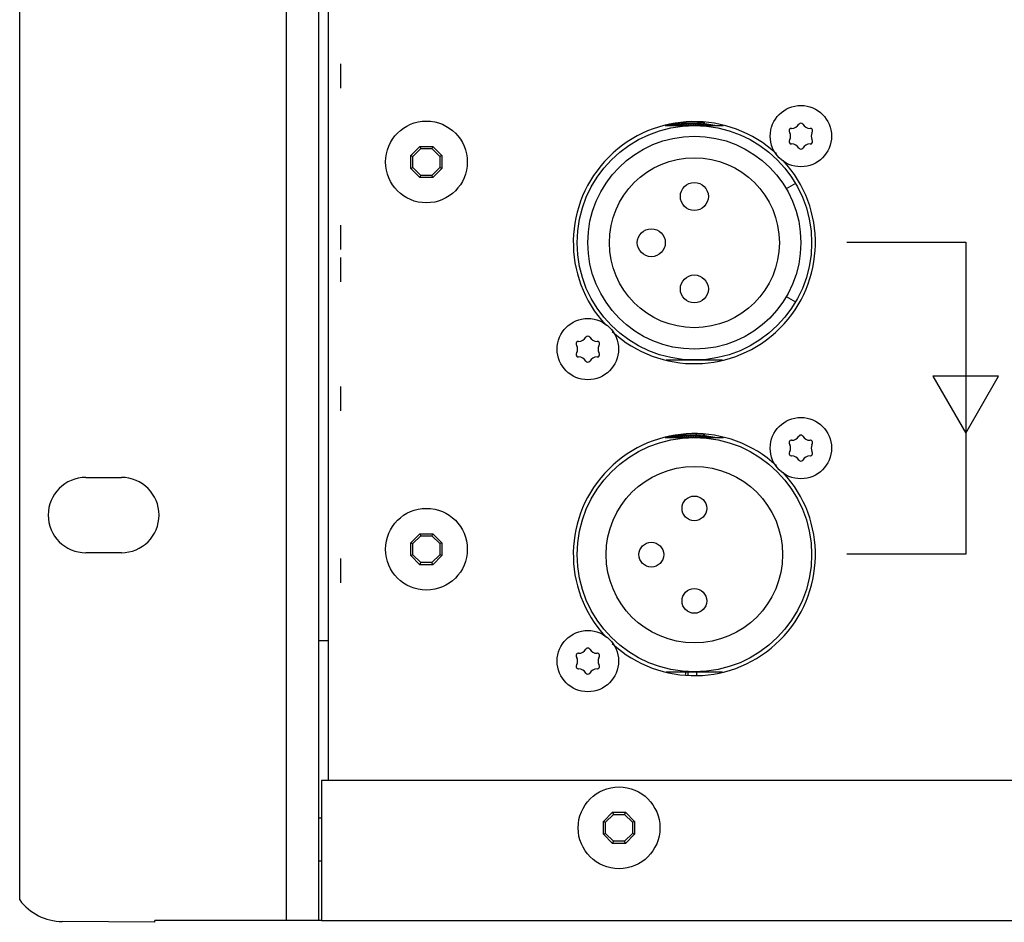
# Model space of a CAD drawing. Units: millimetres. Extents: x -432 to 1780, y -184 to 1119.
# Drawn here: x 1265 to 1357, y 404 to 488 of the extents above; entities that cross this region are included whole.
import ezdxf

# ---------------------------------------------------------------- set-up
doc = ezdxf.new("R2010")
doc.units = ezdxf.units.MM
doc.header["$LTSCALE"] = 65.395
doc.layers.get('0').update_dxf_attribs({"linetype": 'CONTINUOUS'})
doc.layers.add('006-VIKA', color=7, linetype='CONTINUOUS')
doc.layers.add('ROUND', color=7, linetype='CONTINUOUS')

msp = doc.modelspace()

# ---------------------------------------------------------------- linework, layer by layer
at = {"color": 3, "linetype": 'Continuous'}
for p, q in [((1290.227, 404.56), (1290.227, 581.56)), ((1294.127, 417.56), (1294.127, 568.56)), ((1293.227, 430.56), (1294.127, 430.56))]:
    msp.add_line(p, q, dxfattribs=at)
at = {"color": 7, "linetype": 'Continuous'}
for p, q in [((1293.227, 404.56), (1293.227, 581.56)), ((1265.427, 406.452), (1265.427, 579.668)), ((1325.424, 478.454), (1330.827, 478.454)), ((1301.784, 475.657), (1302.629, 476.502)), ((1301.977, 475.578), (1302.709, 476.31)), ((1302.629, 476.502), (1302.709, 476.31)), ((1302.629, 476.502), (1303.824, 476.502)), ((1302.709, 476.31), (1303.744, 476.31)), ((1303.824, 476.502), (1303.744, 476.31)), ((1303.744, 476.31), (1304.477, 475.578)), ((1303.824, 476.502), (1304.669, 475.657)), ((1301.784, 474.462), (1301.784, 475.657)), ((1301.784, 475.657), (1301.977, 475.578)), ((1301.977, 474.542), (1301.977, 475.578)), ((1304.669, 475.657), (1304.477, 475.578)), ((1304.477, 475.578), (1304.477, 474.542)), ((1304.669, 475.657), (1304.669, 474.462)), ((1301.784, 474.462), (1301.977, 474.542)), ((1302.629, 473.617), (1301.784, 474.462)), ((1302.709, 473.81), (1301.977, 474.542)), ((1304.477, 474.542), (1303.744, 473.81)), ((1304.669, 474.462), (1303.824, 473.617)), ((1304.669, 474.462), (1304.477, 474.542)), ((1302.629, 473.617), (1302.709, 473.81)), ((1303.824, 473.617), (1302.629, 473.617)), ((1303.744, 473.81), (1302.709, 473.81)), ((1303.824, 473.617), (1303.744, 473.81)), ((1337.538, 473.055), (1336.672, 472.555)), ((1342.288, 467.609), (1353.342, 467.609)), ((1353.342, 467.609), (1353.342, 438.604)), ((1336.672, 462.555), (1337.538, 462.055)), ((1325.512, 456.654), (1330.744, 456.654)), ((1350.286, 455.154), (1353.342, 449.862)), ((1356.397, 455.154), (1350.286, 455.154)), ((1353.342, 449.862), (1356.397, 455.154)), ((1325.424, 449.454), (1330.827, 449.454)), ((1271.577, 445.735), (1274.877, 445.735)), ((1301.784, 439.657), (1302.629, 440.502)), ((1301.977, 439.578), (1302.709, 440.31)), ((1302.629, 440.502), (1302.709, 440.31)), ((1302.629, 440.502), (1303.824, 440.502)), ((1302.709, 440.31), (1303.744, 440.31)), ((1303.824, 440.502), (1303.744, 440.31)), ((1303.744, 440.31), (1304.477, 439.578)), ((1303.824, 440.502), (1304.669, 439.657)), ((1301.784, 438.462), (1301.784, 439.657)), ((1301.784, 439.657), (1301.977, 439.578)), ((1301.977, 438.542), (1301.977, 439.578)), ((1304.669, 439.657), (1304.477, 439.578)), ((1304.477, 439.578), (1304.477, 438.542)), ((1304.669, 439.657), (1304.669, 438.462)), ((1274.877, 438.735), (1271.577, 438.735)), ((1301.784, 438.462), (1301.977, 438.542)), ((1302.629, 437.617), (1301.784, 438.462)), ((1302.709, 437.81), (1301.977, 438.542)), ((1304.477, 438.542), (1303.744, 437.81)), ((1304.669, 438.462), (1303.824, 437.617)), ((1304.669, 438.462), (1304.477, 438.542)), ((1353.342, 438.604), (1342.288, 438.604)), ((1302.629, 437.617), (1302.709, 437.81)), ((1303.824, 437.617), (1302.629, 437.617)), ((1303.744, 437.81), (1302.709, 437.81)), ((1303.824, 437.617), (1303.744, 437.81)), ((1325.512, 427.654), (1330.744, 427.654)), ((1277.977, 404.377), (1277.977, 404.56)), ((1293.477, 404.56), (1277.977, 404.56)), ((1277.977, 404.377), (1269.383, 404.452))]:
    msp.add_line(p, q, dxfattribs=at)
at = {"color": 2, "linetype": 'Continuous'}
for p, q in [((1295.227, 484.188), (1295.227, 481.931)), ((1295.227, 469.188), (1295.227, 466.931)), ((1295.227, 466.188), (1295.227, 463.931)), ((1295.227, 454.188), (1295.227, 451.931)), ((1295.227, 438.188), (1295.227, 435.931))]:
    msp.add_line(p, q, dxfattribs=at)
at = {"color": 40, "linetype": 'Continuous'}
for p, q in [((1329.116, 478.68), (1327.137, 478.68)), ((1327.592, 478.577), (1327.374, 478.571)), ((1327.812, 478.58), (1327.592, 478.577)), ((1328.042, 478.577), (1327.812, 478.58)), ((1328.273, 478.57), (1328.042, 478.577)), ((1326.301, 478.475), (1326.163, 478.454)), ((1326.513, 478.502), (1326.301, 478.475)), ((1326.727, 478.526), (1326.513, 478.502)), ((1326.941, 478.545), (1326.727, 478.526)), ((1327.157, 478.56), (1326.941, 478.545)), ((1327.374, 478.571), (1327.157, 478.56)), ((1328.503, 478.557), (1328.273, 478.57)), ((1328.734, 478.54), (1328.503, 478.557)), ((1328.963, 478.517), (1328.734, 478.54)), ((1329.192, 478.49), (1328.963, 478.517)), ((1329.421, 478.458), (1329.192, 478.49)), ((1326.355, 449.482), (1326.151, 449.452)), ((1326.56, 449.507), (1326.355, 449.482)), ((1326.766, 449.529), (1326.56, 449.507)), ((1326.974, 449.547), (1326.766, 449.529)), ((1327.182, 449.561), (1326.974, 449.547)), ((1327.134, 449.679), (1329.118, 449.679)), ((1327.392, 449.571), (1327.182, 449.561)), ((1327.314, 449.679), (1327.314, 449.703)), ((1327.602, 449.577), (1327.392, 449.571)), ((1327.505, 449.679), (1327.505, 449.728)), ((1327.814, 449.579), (1327.602, 449.577)), ((1328.037, 449.577), (1327.814, 449.579)), ((1328.261, 449.57), (1328.037, 449.577)), ((1328.484, 449.558), (1328.261, 449.57)), ((1328.314, 449.679), (1328.314, 449.785)), ((1328.707, 449.542), (1328.484, 449.558)), ((1328.929, 449.521), (1328.707, 449.542)), ((1329.151, 449.495), (1328.929, 449.521)), ((1329.373, 449.465), (1329.151, 449.495)), ((1329.441, 449.454), (1329.373, 449.465)), ((1327.315, 427.654), (1327.315, 427.417)), ((1327.506, 427.654), (1327.506, 427.392)), ((1328.315, 427.654), (1328.315, 427.335)), ((1330.455, 427.654), (1330.455, 427.616))]:
    msp.add_line(p, q, dxfattribs=at)
at = {"color": 7, "linetype": 'Continuous'}
for centre, radius in [((1338.027, 477.46), 2.85), ((1303.227, 475.06), 3.8), ((1326.941, 478.545), 0.05), ((1327.157, 478.56), 0.05), ((1327.374, 478.571), 0.05), ((1327.592, 478.577), 0.05), ((1327.812, 478.58), 0.05), ((1328.042, 478.577), 0.05), ((1328.273, 478.57), 0.05), ((1328.503, 478.557), 0.05), ((1328.734, 478.54), 0.05), ((1328.127, 467.554), 10.9), ((1326.513, 478.502), 0.05), ((1326.727, 478.526), 0.05), ((1328.963, 478.517), 0.05), ((1328.127, 467.554), 9.9), ((1328.127, 467.554), 7.9), ((1328.127, 471.854), 1.3), ((1324.127, 467.554), 1.3), ((1328.128, 463.254), 1.3), ((1318.227, 457.66), 2.85), ((1338.027, 448.46), 2.85), ((1328.129, 438.554), 10.9), ((1326.56, 449.507), 0.05), ((1326.766, 449.529), 0.05), ((1326.974, 449.547), 0.05), ((1327.182, 449.561), 0.05), ((1327.314, 449.679), 0.025), ((1327.392, 449.571), 0.05), ((1327.505, 449.679), 0.025), ((1327.602, 449.577), 0.05), ((1327.814, 449.579), 0.05), ((1328.037, 449.577), 0.05), ((1328.261, 449.57), 0.05), ((1328.314, 449.679), 0.025), ((1328.484, 449.558), 0.05), ((1328.707, 449.542), 0.05), ((1328.929, 449.521), 0.05), ((1328.129, 438.554), 8.2), ((1328.129, 442.854), 1.15), ((1303.227, 439.06), 3.8), ((1324.129, 438.554), 1.15), ((1328.13, 434.254), 1.15), ((1318.227, 428.66), 2.85)]:
    msp.add_circle(centre, radius, dxfattribs=at)
at = {"color": 3, "linetype": 'Continuous'}
for centre, start, end in [((1328.127, 467.56), 47.25307, 222.73965), ((1328.127, 467.56), 227.28912, 42.747), ((1328.127, 438.56), 47.25307, 222.73965), ((1328.127, 438.56), 227.28912, 42.747)]:
    msp.add_arc(centre, 11.25, start, end, dxfattribs=at)
at = {"color": 40, "linetype": 'Continuous'}
for centre in [(1327.812, 467.679), (1327.814, 438.679)]:
    msp.add_arc(centre, 11, 78.43113, 101.57623, dxfattribs=at)
at = {"color": 7, "linetype": 'Continuous'}
for centre, radius, start, end in [((1326.09, 478.443), 0.05, 12.67281, 167.33455), ((1326.301, 478.475), 0.05, 335.61246, 204.3949), ((1329.192, 478.49), 0.05, 314.50451, 225.50285), ((1329.421, 478.458), 0.05, 355.93211, 184.07524), ((1329.649, 478.421), 0.05, 41.86929, 138.13806), ((1325.948, 449.419), 0.05, 44.78465, 135.2227), ((1326.151, 449.452), 0.05, 2.28642, 177.72093), ((1326.355, 449.482), 0.05, 326.67877, 213.32859), ((1329.151, 449.495), 0.05, 305.35832, 234.64903), ((1329.373, 449.465), 0.05, 347.73624, 192.27112), ((1329.594, 449.43), 0.05, 28.76186, 151.24549), ((1271.577, 442.235), 3.5, 90, 270), ((1274.877, 442.235), 3.5, 270, 90), ((1269.427, 409.452), 5, 216.8699, 269.5)]:
    msp.add_arc(centre, radius, start, end, dxfattribs=at)
at = {"layer": '006-VIKA', "color": 3, "linetype": 'Continuous'}
for p, q in [((1293.477, 417.56), (1293.477, 404.56)), ((1718.777, 417.56), (1293.477, 417.56)), ((1293.477, 404.56), (1718.777, 404.56))]:
    msp.add_line(p, q, dxfattribs=at)
at = {"layer": '006-VIKA', "color": 7, "linetype": 'Continuous'}
for p, q in [((1319.684, 413.757), (1320.529, 414.602)), ((1320.529, 414.602), (1320.609, 414.41)), ((1320.529, 414.602), (1321.724, 414.602)), ((1321.724, 414.602), (1321.644, 414.41)), ((1321.724, 414.602), (1322.569, 413.757)), ((1293.477, 414.06), (1293.227, 414.06)), ((1319.684, 413.16), (1319.684, 413.757)), ((1319.684, 413.757), (1319.877, 413.678)), ((1319.877, 413.678), (1320.609, 414.41)), ((1319.877, 412.642), (1319.877, 413.678)), ((1320.609, 414.41), (1321.644, 414.41)), ((1321.644, 414.41), (1322.377, 413.678)), ((1322.569, 413.757), (1322.377, 413.678)), ((1322.377, 413.678), (1322.377, 412.642)), ((1322.569, 413.757), (1322.569, 413.16)), ((1319.684, 412.562), (1319.684, 413.16)), ((1322.569, 413.16), (1322.569, 412.562)), ((1319.684, 412.562), (1319.877, 412.642)), ((1320.529, 411.717), (1319.684, 412.562)), ((1320.609, 411.91), (1319.877, 412.642)), ((1320.529, 411.717), (1320.609, 411.91)), ((1321.644, 411.91), (1320.609, 411.91)), ((1322.377, 412.642), (1321.644, 411.91)), ((1321.724, 411.717), (1321.644, 411.91)), ((1322.569, 412.562), (1321.724, 411.717)), ((1322.569, 412.562), (1322.377, 412.642)), ((1321.724, 411.717), (1320.529, 411.717)), ((1293.477, 410.06), (1293.227, 410.06))]:
    msp.add_line(p, q, dxfattribs=at)
msp.add_circle((1321.127, 413.16), 3.8, dxfattribs=at)
at = {"layer": 'ROUND', "color": 7, "linetype": 'Continuous'}
for p, q in [((1337.855, 478.577), (1337.852, 478.57)), ((1338.202, 478.57), (1338.198, 478.577)), ((1336.949, 477.905), (1337.005, 477.777)), ((1337.167, 478.184), (1337.133, 478.184)), ((1338.92, 478.184), (1338.886, 478.184)), ((1339.049, 477.777), (1339.104, 477.905)), ((1337.005, 477.143), (1336.949, 477.015)), ((1339.104, 477.015), (1339.049, 477.143)), ((1337.133, 476.735), (1337.167, 476.735)), ((1337.852, 476.349), (1337.855, 476.343)), ((1338.198, 476.343), (1338.202, 476.349)), ((1338.886, 476.735), (1338.92, 476.735)), ((1318.055, 458.777), (1318.052, 458.77)), ((1318.402, 458.77), (1318.398, 458.777)), ((1317.149, 458.105), (1317.205, 457.977)), ((1317.367, 458.384), (1317.333, 458.384)), ((1319.12, 458.384), (1319.086, 458.384)), ((1319.249, 457.977), (1319.304, 458.105)), ((1317.205, 457.343), (1317.149, 457.215)), ((1317.333, 456.935), (1317.367, 456.935)), ((1319.086, 456.935), (1319.12, 456.935)), ((1319.304, 457.215), (1319.249, 457.343)), ((1318.052, 456.549), (1318.055, 456.543)), ((1318.398, 456.543), (1318.402, 456.549)), ((1337.855, 449.577), (1337.852, 449.57)), ((1338.202, 449.57), (1338.198, 449.577)), ((1336.949, 448.905), (1337.005, 448.777)), ((1337.167, 449.184), (1337.133, 449.184)), ((1338.92, 449.184), (1338.886, 449.184)), ((1339.049, 448.777), (1339.104, 448.905)), ((1337.005, 448.143), (1336.949, 448.015)), ((1337.133, 447.735), (1337.167, 447.735)), ((1338.886, 447.735), (1338.92, 447.735)), ((1339.104, 448.015), (1339.049, 448.143)), ((1337.852, 447.349), (1337.855, 447.343)), ((1338.198, 447.343), (1338.202, 447.349)), ((1317.367, 429.384), (1317.333, 429.384)), ((1318.055, 429.777), (1318.052, 429.77)), ((1318.402, 429.77), (1318.398, 429.777)), ((1319.12, 429.384), (1319.086, 429.384)), ((1317.149, 429.105), (1317.205, 428.977)), ((1317.205, 428.343), (1317.149, 428.215)), ((1319.249, 428.977), (1319.304, 429.105)), ((1319.304, 428.215), (1319.249, 428.343)), ((1317.333, 427.935), (1317.367, 427.935)), ((1318.052, 427.549), (1318.055, 427.543)), ((1318.398, 427.543), (1318.402, 427.549)), ((1319.086, 427.935), (1319.12, 427.935))]:
    msp.add_line(p, q, dxfattribs=at)
for centre, radius, start, end in [((1338.027, 478.473), 0.2, 31.17062, 148.82938), ((1337.133, 477.984), 0.2, 90, 203.36156), ((1336.27, 477.46), 0.8, 336.63844, 23.36156), ((1337.167, 478.984), 0.8, 270, 328.82938), ((1338.886, 478.984), 0.8, 211.17062, 270), ((1338.92, 477.984), 0.2, 336.63844, 90), ((1339.783, 477.46), 0.8, 156.63844, 203.36156), ((1337.133, 476.935), 0.2, 156.63844, 270), ((1338.92, 476.935), 0.2, 270, 23.36156), ((1337.167, 475.935), 0.8, 31.17062, 90), ((1338.027, 476.446), 0.2, 211.17062, 328.82938), ((1338.886, 475.935), 0.8, 90, 148.82938), ((1317.367, 459.184), 0.8, 270, 328.82938), ((1318.227, 458.673), 0.2, 31.17062, 148.82938), ((1319.086, 459.184), 0.8, 211.17062, 270), ((1317.333, 458.184), 0.2, 90, 203.36156), ((1316.47, 457.66), 0.8, 336.63844, 23.36156), ((1319.12, 458.184), 0.2, 336.63844, 90), ((1319.983, 457.66), 0.8, 156.63844, 203.36156), ((1317.333, 457.135), 0.2, 156.63844, 270), ((1317.367, 456.135), 0.8, 31.17062, 90), ((1319.086, 456.135), 0.8, 90, 148.82938), ((1319.12, 457.135), 0.2, 270, 23.36156), ((1318.227, 456.646), 0.2, 211.17062, 328.82938), ((1337.167, 449.984), 0.8, 270, 328.82938), ((1338.027, 449.473), 0.2, 31.17062, 148.82938), ((1338.886, 449.984), 0.8, 211.17062, 270), ((1337.133, 448.984), 0.2, 90, 203.36156), ((1336.27, 448.46), 0.8, 336.63844, 23.36156), ((1338.92, 448.984), 0.2, 336.63844, 90), ((1339.783, 448.46), 0.8, 156.63844, 203.36156), ((1337.133, 447.935), 0.2, 156.63844, 270), ((1337.167, 446.935), 0.8, 31.17062, 90), ((1338.886, 446.935), 0.8, 90, 148.82938), ((1338.92, 447.935), 0.2, 270, 23.36156), ((1338.027, 447.446), 0.2, 211.17062, 328.82938), ((1317.333, 429.184), 0.2, 90, 203.36156), ((1317.367, 430.184), 0.8, 270, 328.82938), ((1318.227, 429.673), 0.2, 31.17062, 148.82938), ((1319.086, 430.184), 0.8, 211.17062, 270), ((1319.12, 429.184), 0.2, 336.63844, 90), ((1316.47, 428.66), 0.8, 336.63844, 23.36156), ((1319.983, 428.66), 0.8, 156.63844, 203.36156), ((1317.333, 428.135), 0.2, 156.63844, 270), ((1317.367, 427.135), 0.8, 31.17062, 90), ((1318.227, 427.646), 0.2, 211.17062, 328.82938), ((1319.086, 427.135), 0.8, 90, 148.82938), ((1319.12, 428.135), 0.2, 270, 23.36156)]:
    msp.add_arc(centre, radius, start, end, dxfattribs=at)

doc.saveas('drawing.dxf')
